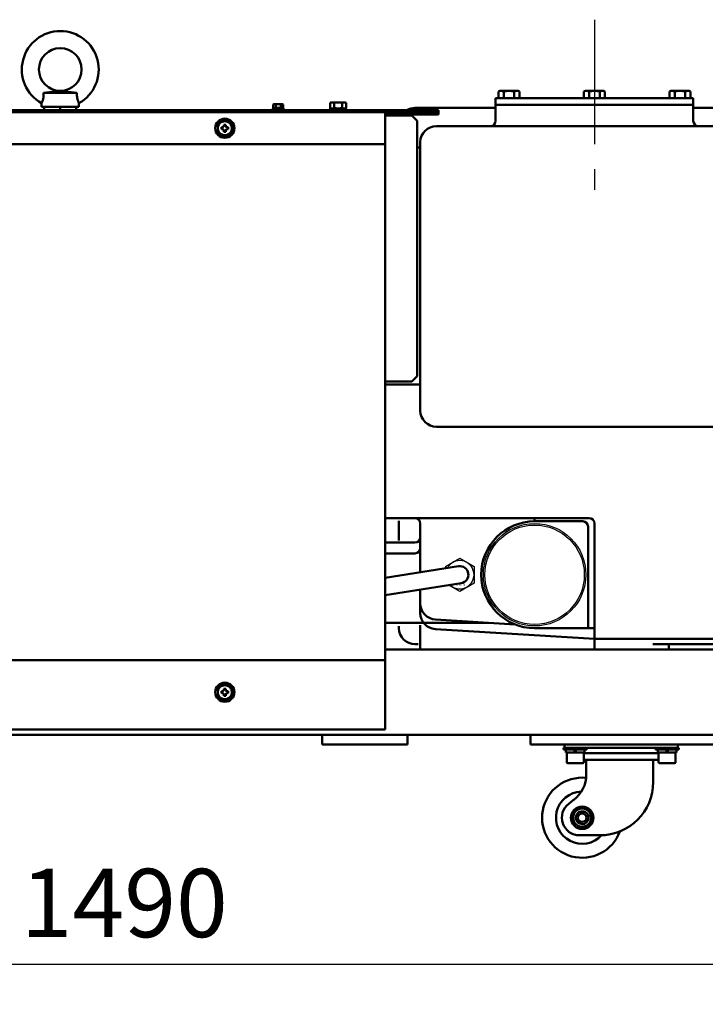
# Model space of a CAD drawing. Units: millimetres. Extents: x 6300 to 14361, y -345 to 4455.
# Drawn here: x 9213 to 9855, y 729 to 1651 of the extents above; entities that cross this region are included whole.
import ezdxf

# ---------------------------------------------------------------- set-up
doc = ezdxf.new("R2010")
doc.units = ezdxf.units.MM
doc.header["$LTSCALE"] = 3.674326
doc.linetypes.add('CENTER', pattern=[50.8, 31.75, -6.35, 6.35, -6.35])
for name, color, linetype in [('CENTER1', 7, 'Continuous'), ('DIMENSION', 7, 'Continuous'), ('PROFILE2', 7, 'Continuous'), ('PROFILE2_N', 7, 'Continuous')]:
    doc.layers.add(name, color=color, linetype=linetype)
doc.styles.get("Standard").update_dxf_attribs({"font": 'txt', "bigfont": 'extfont2'})
doc.dimstyles.get("Standard").update_dxf_attribs({"dimtxt": 2.5, "dimasz": 2.5, "dimexe": 1.25, "dimexo": 0.625, "dimtad": 1, "dimzin": 0, "dimdsep": 46, "dimtxsty": 'Standard', "dimcen": 2.5, "dimadec": 0, "dimazin": 0, "dimtfac": 0.75, "dimtmove": 0, "dimatfit": 3, "dimfxl": 1, "dimarcsym": 0})

# ---------------------------------------------------------------- blocks, each defined once
blk = doc.blocks.new('_OPEN30')
at = {"color": 0, "linetype": 'ByBlock', "lineweight": -2}
for p, q in [((-1, 0.267949), (0, 0)), ((0, 0), (-1, -0.267949)), ((0, 0), (-1, 0))]:
    blk.add_line(p, q, dxfattribs=at)
blk = doc.blocks.new('*D102')
at = {"layer": 'Defpoints', "color": 0}
for p in [(8553.39, 1119.55), (10043.39, 1081.55), (8553.39, 766.55)]:
    blk.add_point(p, dxfattribs=at)
at = {"layer": 'DIMENSION', "color": 0, "linetype": 'Continuous', "lineweight": 25}
for p, q in [((8553.39, 1099.23), (8553.39, 747.35)), ((10043.39, 1061.23), (10043.39, 747.35)), ((9996.99, 766.55), (8599.79, 766.55))]:
    blk.add_line(p, q, dxfattribs=at)
at = {"layer": 'DIMENSION', "color": 0, "lineweight": 25, "xscale": 46.4, "yscale": 46.4, "zscale": 46.4}
for p, rotation in [((8553.39, 766.55), 180), ((10043.39, 766.55), 360)]:
    blk.add_blockref('_OPEN30', p, dxfattribs=dict(at, rotation=rotation))
at = {"layer": 'DIMENSION', "color": 0, "lineweight": 25, "insert": (9311.26, 815.93), "char_height": 64, "attachment_point": 5}
blk.add_mtext('1490', dxfattribs=at)
blk = doc.blocks.new('*D104')
at = {"layer": 'Defpoints', "color": 0}
for p in [(9843.89, 1571.55), (9931.39, 866.55), (10305.82, 866.55)]:
    blk.add_point(p, dxfattribs=at)
at = {"layer": 'DIMENSION', "color": 0, "linetype": 'Continuous', "lineweight": 25}
for p, q in [((9864.21, 1571.55), (10325.02, 1571.55)), ((10305.82, 1525.15), (10305.82, 912.95)), ((9951.71, 866.55), (10325.02, 866.55))]:
    blk.add_line(p, q, dxfattribs=at)
at = {"layer": 'DIMENSION', "color": 0, "lineweight": 25, "xscale": 46.4, "yscale": 46.4, "zscale": 46.4}
for p, rotation in [((10305.82, 1571.55), 90), ((10305.82, 866.55), 270)]:
    blk.add_blockref('_OPEN30', p, dxfattribs=dict(at, rotation=rotation))
at = {"layer": 'DIMENSION', "color": 0, "lineweight": 25, "insert": (10257.15, 1237.19), "char_height": 64, "attachment_point": 5, "rotation": 90}
blk.add_mtext('705', dxfattribs=at)
blk = doc.blocks.new('JZB_0012')
at = {"layer": 'PROFILE2', "color": 4, "linetype": 'Continuous', "lineweight": 50}
for p, q in [((2.5, 10.81), (1.98, 10.81)), ((2.5, 8.24), (2.5, 9.76)), ((5.09, 14.25), (6.41, 15.01)), ((6.83, 9.87), (5.75, 9.87)), ((5.75, 9.87), (5.75, 8.13)), ((9.87, 12.25), (8.13, 12.25)), ((8.13, 12.25), (8.13, 11.17)), ((9.87, 11.17), (9.87, 12.25)), ((12.25, 9.87), (11.17, 9.87)), ((11.59, 15.01), (12.91, 14.25)), ((12.25, 8.13), (12.25, 9.87)), ((15.5, 8.24), (15.5, 9.76)), ((1.98, 7.19), (2.5, 7.19)), ((6.41, 2.99), (5.09, 3.75)), ((5.75, 8.13), (6.83, 8.13)), ((8.13, 6.83), (8.13, 5.75)), ((8.13, 5.75), (9.87, 5.75)), ((9.87, 5.75), (9.87, 6.83)), ((11.17, 8.13), (12.25, 8.13)), ((12.91, 3.75), (11.59, 2.99))]:
    blk.add_line(p, q, dxfattribs=at)
for points in [[(2.5, 12.75), (2.96, 13.02), (3.84, 13.53), (4.68, 14.01), (5.09, 14.25)], [(2.97, 13.03), (2.9, 12.98), (2.74, 12.89), (2.58, 12.8), (2.5, 12.75)], [(2.5, 9.76), (2.5, 10.24), (2.5, 11.21), (2.5, 12.22), (2.5, 12.75)], [(2.5, 12.75), (2.5, 12.66), (2.5, 12.48), (2.5, 12.3), (2.5, 12.21)], [(2.5, 12.21), (2.5, 11.97), (2.5, 11.5), (2.5, 11.04), (2.5, 10.81)], [(2.5, 10.81), (2.5, 10.63), (2.5, 10.28), (2.5, 9.93), (2.5, 9.76)], [(5.09, 14.25), (4.75, 14.05), (4.06, 13.65), (3.34, 13.24), (2.97, 13.03)], [(6.41, 15.01), (6.82, 15.25), (7.66, 15.73), (8.54, 16.24), (9, 16.51)], [(8.53, 16.23), (8.16, 16.02), (7.44, 15.61), (6.75, 15.21), (6.41, 15.01)], [(9, 16.51), (8.92, 16.46), (8.76, 16.37), (8.6, 16.28), (8.53, 16.23)], [(9.47, 16.23), (9.4, 16.28), (9.24, 16.37), (9.08, 16.46), (9, 16.51)], [(9, 16.51), (9.46, 16.24), (10.34, 15.73), (11.18, 15.25), (11.59, 15.01)], [(11.59, 15.01), (11.25, 15.21), (10.56, 15.61), (9.84, 16.02), (9.47, 16.23)], [(15.03, 13.03), (14.66, 13.24), (13.94, 13.65), (13.25, 14.05), (12.91, 14.25)], [(12.91, 14.25), (13.32, 14.01), (14.16, 13.53), (15.04, 13.02), (15.5, 12.75)], [(15.5, 12.75), (15.42, 12.8), (15.26, 12.89), (15.1, 12.98), (15.03, 13.03)], [(15.5, 12.21), (15.5, 12.3), (15.5, 12.48), (15.5, 12.66), (15.5, 12.75)], [(15.5, 12.75), (15.5, 12.22), (15.5, 11.21), (15.5, 10.24), (15.5, 9.76)], [(15.5, 9.76), (15.5, 10.16), (15.5, 10.96), (15.5, 11.78), (15.5, 12.21)], [(2.5, 8.24), (2.5, 8.07), (2.5, 7.72), (2.5, 7.37), (2.5, 7.19)], [(2.5, 5.25), (2.5, 5.78), (2.5, 6.79), (2.5, 7.76), (2.5, 8.24)], [(2.5, 7.19), (2.5, 6.96), (2.5, 6.5), (2.5, 6.03), (2.5, 5.79)], [(2.5, 5.79), (2.5, 5.7), (2.5, 5.52), (2.5, 5.34), (2.5, 5.25)], [(5.09, 3.75), (4.68, 3.99), (3.84, 4.47), (2.96, 4.98), (2.5, 5.25)], [(2.5, 5.25), (2.58, 5.2), (2.74, 5.11), (2.9, 5.02), (2.97, 4.97)], [(2.97, 4.97), (3.34, 4.76), (4.06, 4.35), (4.75, 3.95), (5.09, 3.75)], [(6.41, 2.99), (6.75, 2.79), (7.44, 2.39), (8.16, 1.98), (8.53, 1.77)], [(9, 1.49), (8.54, 1.76), (7.66, 2.27), (6.82, 2.75), (6.41, 2.99)], [(8.53, 1.77), (8.6, 1.72), (8.76, 1.63), (8.92, 1.54), (9, 1.49)], [(11.59, 2.99), (11.18, 2.75), (10.34, 2.27), (9.46, 1.76), (9, 1.49)], [(9, 1.49), (9.08, 1.54), (9.24, 1.63), (9.4, 1.72), (9.47, 1.77)], [(9.47, 1.77), (9.84, 1.98), (10.56, 2.39), (11.25, 2.79), (11.59, 2.99)], [(15.5, 5.25), (15.04, 4.98), (14.16, 4.47), (13.32, 3.99), (12.91, 3.75)], [(12.91, 3.75), (13.25, 3.95), (13.94, 4.35), (14.66, 4.76), (15.03, 4.97)], [(15.03, 4.97), (15.1, 5.02), (15.26, 5.11), (15.42, 5.2), (15.5, 5.25)], [(15.5, 5.79), (15.5, 6.22), (15.5, 7.04), (15.5, 7.84), (15.5, 8.24)], [(15.5, 8.24), (15.5, 7.76), (15.5, 6.79), (15.5, 5.78), (15.5, 5.25)], [(15.5, 5.25), (15.5, 5.34), (15.5, 5.52), (15.5, 5.7), (15.5, 5.79)]]:
    blk.add_lwpolyline(points, dxfattribs=at)
blk.add_circle((9, 9), 9, dxfattribs=at)
for centre, radius, start, end in [((9, 9), 7.25, 153.70844, 165.52249), ((9, 9), 6.54, 126.67015, 173.32985), ((9, 9), 7.25, 93.70844, 146.29156), ((9, 9), 6.54, 66.67015, 113.32985), ((6.83, 11.17), 1.3, 270, 0), ((9, 9), 7.25, 33.70844, 86.29156), ((11.17, 11.17), 1.3, 180, 270), ((9, 9), 6.54, 6.67015, 53.32985), ((9, 9), 7.25, 333.70844, 26.29156), ((9, 9), 7.25, 194.47751, 206.29156), ((9, 9), 6.54, 186.67015, 233.32985), ((9, 9), 7.25, 213.70844, 266.29156), ((9, 9), 6.54, 246.67015, 293.32985), ((6.83, 6.83), 1.3, 0, 90), ((9, 9), 7.25, 273.70844, 326.29156), ((11.17, 6.83), 1.3, 90, 180), ((9, 9), 6.54, 306.67015, 353.32985)]:
    blk.add_arc(centre, radius, start, end, dxfattribs=at)
blk = doc.blocks.new('JZB_0015')
at = {"layer": 'PROFILE2', "color": 4, "linetype": 'Continuous', "lineweight": 50}
for p, q in [((2.5, 10.81), (1.98, 10.81)), ((2.5, 8.24), (2.5, 9.76)), ((5.09, 14.25), (6.41, 15.01)), ((6.83, 9.87), (5.75, 9.87)), ((5.75, 9.87), (5.75, 8.13)), ((9.87, 12.25), (8.13, 12.25)), ((8.13, 12.25), (8.13, 11.17)), ((9.87, 11.17), (9.87, 12.25)), ((12.25, 9.87), (11.17, 9.87)), ((11.59, 15.01), (12.91, 14.25)), ((12.25, 8.13), (12.25, 9.87)), ((15.5, 8.24), (15.5, 9.76)), ((1.98, 7.19), (2.5, 7.19)), ((6.41, 2.99), (5.09, 3.75)), ((5.75, 8.13), (6.83, 8.13)), ((8.13, 6.83), (8.13, 5.75)), ((8.13, 5.75), (9.87, 5.75)), ((9.87, 5.75), (9.87, 6.83)), ((11.17, 8.13), (12.25, 8.13)), ((12.91, 3.75), (11.59, 2.99))]:
    blk.add_line(p, q, dxfattribs=at)
for points in [[(2.5, 12.75), (2.96, 13.02), (3.84, 13.53), (4.68, 14.01), (5.09, 14.25)], [(2.97, 13.03), (2.9, 12.98), (2.74, 12.89), (2.58, 12.8), (2.5, 12.75)], [(2.5, 9.76), (2.5, 10.24), (2.5, 11.21), (2.5, 12.22), (2.5, 12.75)], [(2.5, 12.75), (2.5, 12.66), (2.5, 12.48), (2.5, 12.3), (2.5, 12.21)], [(2.5, 12.21), (2.5, 11.97), (2.5, 11.5), (2.5, 11.04), (2.5, 10.81)], [(2.5, 10.81), (2.5, 10.63), (2.5, 10.28), (2.5, 9.93), (2.5, 9.76)], [(5.09, 14.25), (4.75, 14.05), (4.06, 13.65), (3.34, 13.24), (2.97, 13.03)], [(6.41, 15.01), (6.82, 15.25), (7.66, 15.73), (8.54, 16.24), (9, 16.51)], [(8.53, 16.23), (8.16, 16.02), (7.44, 15.61), (6.75, 15.21), (6.41, 15.01)], [(9, 16.51), (8.92, 16.46), (8.76, 16.37), (8.6, 16.28), (8.53, 16.23)], [(9.47, 16.23), (9.4, 16.28), (9.24, 16.37), (9.08, 16.46), (9, 16.51)], [(9, 16.51), (9.46, 16.24), (10.34, 15.73), (11.18, 15.25), (11.59, 15.01)], [(11.59, 15.01), (11.25, 15.21), (10.56, 15.61), (9.84, 16.02), (9.47, 16.23)], [(15.03, 13.03), (14.66, 13.24), (13.94, 13.65), (13.25, 14.05), (12.91, 14.25)], [(12.91, 14.25), (13.32, 14.01), (14.16, 13.53), (15.04, 13.02), (15.5, 12.75)], [(15.5, 12.75), (15.42, 12.8), (15.26, 12.89), (15.1, 12.98), (15.03, 13.03)], [(15.5, 12.21), (15.5, 12.3), (15.5, 12.48), (15.5, 12.66), (15.5, 12.75)], [(15.5, 12.75), (15.5, 12.22), (15.5, 11.21), (15.5, 10.24), (15.5, 9.76)], [(15.5, 9.76), (15.5, 10.16), (15.5, 10.96), (15.5, 11.78), (15.5, 12.21)], [(2.5, 8.24), (2.5, 8.07), (2.5, 7.72), (2.5, 7.37), (2.5, 7.19)], [(2.5, 5.25), (2.5, 5.78), (2.5, 6.79), (2.5, 7.76), (2.5, 8.24)], [(2.5, 7.19), (2.5, 6.96), (2.5, 6.5), (2.5, 6.03), (2.5, 5.79)], [(2.5, 5.79), (2.5, 5.7), (2.5, 5.52), (2.5, 5.34), (2.5, 5.25)], [(5.09, 3.75), (4.68, 3.99), (3.84, 4.47), (2.96, 4.98), (2.5, 5.25)], [(2.5, 5.25), (2.58, 5.2), (2.74, 5.11), (2.9, 5.02), (2.97, 4.97)], [(2.97, 4.97), (3.34, 4.76), (4.06, 4.35), (4.75, 3.95), (5.09, 3.75)], [(6.41, 2.99), (6.75, 2.79), (7.44, 2.39), (8.16, 1.98), (8.53, 1.77)], [(9, 1.49), (8.54, 1.76), (7.66, 2.27), (6.82, 2.75), (6.41, 2.99)], [(8.53, 1.77), (8.6, 1.72), (8.76, 1.63), (8.92, 1.54), (9, 1.49)], [(11.59, 2.99), (11.18, 2.75), (10.34, 2.27), (9.46, 1.76), (9, 1.49)], [(9, 1.49), (9.08, 1.54), (9.24, 1.63), (9.4, 1.72), (9.47, 1.77)], [(9.47, 1.77), (9.84, 1.98), (10.56, 2.39), (11.25, 2.79), (11.59, 2.99)], [(15.5, 5.25), (15.04, 4.98), (14.16, 4.47), (13.32, 3.99), (12.91, 3.75)], [(12.91, 3.75), (13.25, 3.95), (13.94, 4.35), (14.66, 4.76), (15.03, 4.97)], [(15.03, 4.97), (15.1, 5.02), (15.26, 5.11), (15.42, 5.2), (15.5, 5.25)], [(15.5, 5.79), (15.5, 6.22), (15.5, 7.04), (15.5, 7.84), (15.5, 8.24)], [(15.5, 8.24), (15.5, 7.76), (15.5, 6.79), (15.5, 5.78), (15.5, 5.25)], [(15.5, 5.25), (15.5, 5.34), (15.5, 5.52), (15.5, 5.7), (15.5, 5.79)]]:
    blk.add_lwpolyline(points, dxfattribs=at)
blk.add_circle((9, 9), 9, dxfattribs=at)
for centre, radius, start, end in [((9, 9), 7.25, 153.70844, 165.52249), ((9, 9), 6.54, 126.67015, 173.32985), ((9, 9), 7.25, 93.70844, 146.29156), ((9, 9), 6.54, 66.67015, 113.32985), ((6.83, 11.17), 1.3, 270, 0), ((9, 9), 7.25, 33.70844, 86.29156), ((11.17, 11.17), 1.3, 180, 270), ((9, 9), 6.54, 6.67015, 53.32985), ((9, 9), 7.25, 333.70844, 26.29156), ((9, 9), 7.25, 194.47751, 206.29156), ((9, 9), 6.54, 186.67015, 233.32985), ((9, 9), 7.25, 213.70844, 266.29156), ((9, 9), 6.54, 246.67015, 293.32985), ((6.83, 6.83), 1.3, 0, 90), ((9, 9), 7.25, 273.70844, 326.29156), ((11.17, 6.83), 1.3, 90, 180), ((9, 9), 6.54, 306.67015, 353.32985)]:
    blk.add_arc(centre, radius, start, end, dxfattribs=at)
blk = doc.blocks.new('JZB_0016')
at = {"layer": 'PROFILE2', "color": 4, "linetype": 'Continuous', "lineweight": 50}
for p, q in [((0, 1.6), (0, 0)), ((0, 1.6), (18, 1.6)), ((2.46, 9.1), (1.49, 8.84)), ((1.49, 8.84), (1.49, 3.86)), ((1.49, 3.86), (2.46, 3.6)), ((1.75, 3.6), (1.75, 1.6)), ((1.75, 3.6), (9.76, 3.6)), ((1.75, 1.6), (7.19, 1.6)), ((2.46, 9.1), (15.54, 9.1)), ((8.24, 3.6), (3.75, 3.6)), ((5.25, 8.84), (5.25, 3.86)), ((7.19, 1.6), (7.19, 3.6)), ((10.81, 3.6), (16.25, 3.6)), ((10.81, 3.6), (10.81, 1.6)), ((10.81, 1.6), (16.25, 1.6)), ((12.75, 8.84), (12.75, 3.86)), ((16.51, 8.84), (15.54, 9.1)), ((15.54, 3.6), (16.51, 3.86)), ((16.25, 1.6), (16.25, 3.6)), ((16.51, 8.84), (16.51, 3.86)), ((18, 0), (18, 1.6)), ((0, 0), (18, 0))]:
    blk.add_line(p, q, dxfattribs=at)
for points in [[(2.99, 9.1), (2.75, 9.08), (2.27, 9.01), (1.76, 8.91), (1.49, 8.84)], [(1.49, 8.84), (1.76, 8.91), (2.27, 9.01), (2.75, 9.08), (2.99, 9.1)], [(1.49, 3.86), (1.76, 3.79), (2.27, 3.69), (2.75, 3.62), (2.99, 3.6)], [(2.99, 3.6), (2.75, 3.62), (2.27, 3.69), (1.76, 3.79), (1.49, 3.86)], [(5.25, 8.84), (4.98, 8.91), (4.47, 9.01), (3.99, 9.08), (3.75, 9.1)], [(3.75, 9.1), (3.99, 9.08), (4.47, 9.01), (4.98, 8.91), (5.25, 8.84)], [(3.75, 3.6), (3.99, 3.62), (4.47, 3.69), (4.98, 3.79), (5.25, 3.86)], [(5.25, 3.86), (4.98, 3.79), (4.47, 3.69), (3.99, 3.62), (3.75, 3.6)], [(8.24, 9.1), (7.76, 9.08), (6.79, 9.01), (5.78, 8.91), (5.25, 8.84)], [(5.25, 8.84), (5.78, 8.91), (6.79, 9.01), (7.76, 9.08), (8.24, 9.1)], [(5.25, 3.86), (5.78, 3.79), (6.79, 3.69), (7.76, 3.62), (8.24, 3.6)], [(8.24, 3.6), (7.76, 3.62), (6.79, 3.69), (5.78, 3.79), (5.25, 3.86)], [(12.75, 8.84), (12.22, 8.91), (11.21, 9.01), (10.24, 9.08), (9.76, 9.1)], [(9.76, 9.1), (10.24, 9.08), (11.21, 9.01), (12.22, 8.91), (12.75, 8.84)], [(9.76, 3.6), (10.24, 3.62), (11.21, 3.69), (12.22, 3.79), (12.75, 3.86)], [(12.75, 3.86), (12.22, 3.79), (11.21, 3.69), (10.24, 3.62), (9.76, 3.6)], [(14.25, 9.1), (14.01, 9.08), (13.53, 9.01), (13.02, 8.91), (12.75, 8.84)], [(12.75, 8.84), (13.02, 8.91), (13.53, 9.01), (14.01, 9.08), (14.25, 9.1)], [(12.75, 3.86), (13.02, 3.79), (13.53, 3.69), (14.01, 3.62), (14.25, 3.6)], [(14.25, 3.6), (14.01, 3.62), (13.53, 3.69), (13.02, 3.79), (12.75, 3.86)], [(16.51, 8.84), (16.24, 8.91), (15.73, 9.01), (15.25, 9.08), (15.01, 9.1)], [(15.01, 9.1), (15.25, 9.08), (15.73, 9.01), (16.24, 8.91), (16.51, 8.84)], [(15.01, 3.6), (15.25, 3.62), (15.73, 3.69), (16.24, 3.79), (16.51, 3.86)], [(16.51, 3.86), (16.24, 3.79), (15.73, 3.69), (15.25, 3.62), (15.01, 3.6)]]:
    blk.add_lwpolyline(points, dxfattribs=at)
blk = doc.blocks.new('JZB_0055')
at = {"layer": 'PROFILE2', "color": 4, "linetype": 'Continuous', "lineweight": 50}
for p, q in [((0, 0.8), (12, 0.8)), ((0, 0), (0, 0.8)), ((10.25, 2.1), (1.75, 2.1)), ((1.75, 2.1), (5.98, 2.1)), ((1.75, 0.8), (1.75, 2.1)), ((5.98, 2.1), (5.5, 0.8)), ((6.02, 0.8), (6.5, 2.1)), ((6.5, 2.1), (10.25, 2.1)), ((10.25, 0.8), (10.25, 2.1)), ((12, 0), (12, 0.8)), ((12, 0), (0, 0))]:
    blk.add_line(p, q, dxfattribs=at)
at = {"layer": 'PROFILE2_N', "color": 4, "linetype": 'Continuous', "lineweight": 50}
for p, q in [((1.38, 5.24), (2, 5.6)), ((1.38, 5.24), (1.38, 2.1)), ((1.38, 2.1), (2.56, 2.1)), ((10, 5.6), (2, 5.6)), ((2.56, 2.1), (9.44, 2.1)), ((3.5, 2.1), (2.56, 2.1)), ((8.5, 2.1), (3.5, 2.1)), ((3.69, 5.24), (3.69, 2.1)), ((8.31, 5.24), (8.31, 2.1)), ((9.44, 2.1), (8.5, 2.1)), ((9.44, 2.1), (10.62, 2.1)), ((10.62, 5.24), (10, 5.6)), ((10.62, 5.24), (10.62, 2.1))]:
    blk.add_line(p, q, dxfattribs=at)
for centre, radius, start, end in [((2.53, 3.56), 2.04, 55.55313, 115.55313), ((6, -2.04), 7.64, 72.38753, 107.61247), ((9.47, 3.56), 2.04, 64.44687, 124.44687)]:
    blk.add_arc(centre, radius, start, end, dxfattribs=at)
blk = doc.blocks.new('JZB_0079')
at = {"layer": 'PROFILE2', "color": 2, "linetype": 'Continuous', "lineweight": 50}
for p, q in [((20, 102.8), (20, 101.2)), ((20.04, 102.8), (127.95, 102.8)), ((21, 102.8), (21, 106)), ((21, 106), (127, 106)), ((42, 102.8), (42, 101.2)), ((106, 102.8), (106, 101.2)), ((127, 102.8), (127, 106)), ((128, 102.8), (128, 101.2)), ((20, 101.2), (42, 101.2)), ((22.2, 101.2), (22.2, 98.7)), ((22.2, 98.7), (30.95, 98.7)), ((23, 98.7), (23, 89.7)), ((30.95, 98.7), (30.04, 101.2)), ((31.95, 98.7), (30.95, 98.7)), ((31.04, 101.2), (31.95, 98.7)), ((31.95, 98.7), (39.8, 98.7)), ((39, 98.7), (39, 89.7)), ((39.04, 97.8), (108.95, 97.8)), ((39.8, 101.2), (39.8, 98.7)), ((128, 101.2), (106, 101.2)), ((108.2, 101.2), (108.2, 98.7)), ((116.04, 98.7), (108.2, 98.7)), ((109, 98.7), (109, 89.7)), ((116.95, 101.2), (116.04, 98.7)), ((116.04, 98.7), (117.04, 98.7)), ((117.04, 98.7), (117.95, 101.2)), ((125.8, 98.7), (117.04, 98.7)), ((125, 98.7), (125, 89.7)), ((125.8, 101.2), (125.8, 98.7)), ((24, 88.7), (38, 88.7)), ((39.04, 91.8), (108.95, 91.8)), ((41.3, 91.8), (41.3, 77.91)), ((104, 91.8), (104, 71)), ((124, 88.7), (110, 88.7)), ((29.51, 54.08), (24.98, 50.61)), ((35, 21), (54, 21))]:
    blk.add_line(p, q, dxfattribs=at)
for radius in [10.5, 4]:
    blk.add_circle((37.5, 37.5), radius, dxfattribs=at)
for centre, radius, start, end in [((24, 89.7), 1, 180, 270), ((38, 89.7), 1, 270, 0), ((110, 89.7), 1, 180, 270), ((124, 89.7), 1, 270, 0), ((37.5, 37.5), 37.5, 84.43337, 339.94251), ((11.3, 77.91), 30, 307.39134, 0), ((54, 71), 50, 270, 0), ((37.5, 37.5), 24.5, 91.81805, 317.74915), ((35, 37.5), 16.5, 127.39134, 270), ((37.5, 37.5), 8.5, 120, 180), ((37.5, 37.5), 8.5, 180, 240.00001), ((37.5, 37.5), 6, 290.58631, 183.49994), ((37.5, 37.5), 6, 183.49994, 270), ((37.5, 37.5), 8.5, 60, 120), ((37.5, 37.5), 8.5, 0, 60), ((37.5, 37.5), 8.5, 300, 0), ((37.5, 37.5), 8.5, 240, 300), ((37.5, 37.5), 6, 270, 290.58631)]:
    blk.add_arc(centre, radius, start, end, dxfattribs=at)
for points in [[(33.25, 44.86), (33.96, 45.27), (35.37, 46.09), (36.79, 46.91), (37.5, 47.31)], [(37.5, 47.31), (38.21, 46.91), (39.62, 46.09), (41.04, 45.27), (41.75, 44.86)], [(29, 42.41), (29.71, 42.82), (31.12, 43.63), (32.54, 44.45), (33.25, 44.86)], [(29, 37.5), (29, 38.32), (29, 39.95), (29, 41.59), (29, 42.41)], [(29, 32.59), (29, 33.41), (29, 35.05), (29, 36.68), (29, 37.5)], [(41.75, 44.86), (42.46, 44.45), (43.87, 43.63), (45.29, 42.82), (46, 42.41)], [(46, 42.41), (46, 41.59), (46, 39.95), (46, 38.32), (46, 37.5)], [(46, 37.5), (46, 36.68), (46, 35.05), (46, 33.41), (46, 32.59)], [(33.25, 30.14), (32.54, 30.55), (31.12, 31.37), (29.71, 32.18), (29, 32.59)], [(37.5, 27.69), (36.79, 28.09), (35.37, 28.91), (33.96, 29.73), (33.25, 30.14)], [(41.75, 30.14), (41.04, 29.73), (39.62, 28.91), (38.21, 28.09), (37.5, 27.69)], [(46, 32.59), (45.29, 32.18), (43.87, 31.37), (42.46, 30.55), (41.75, 30.14)]]:
    blk.add_open_spline(points, degree=3, dxfattribs=at)

msp = doc.modelspace()

# ---------------------------------------------------------------- linework, layer by layer
at = {"color": 7, "linetype": 'Continuous', "lineweight": 25}
for p, q in [((9611.891, 1139.349), (9625.391, 1147.143)), ((9625.391, 1147.143), (9638.891, 1139.349)), ((9611.891, 1139.349), (9611.891, 1137.545)), ((9638.891, 1139.349), (9638.891, 1123.761)), ((9625.391, 1115.966), (9615.176, 1121.864)), ((9638.891, 1123.761), (9625.391, 1115.966))]:
    msp.add_line(p, q, dxfattribs=at)
at = {"color": 3, "linetype": 'Continuous', "lineweight": 25}
for radius in [48, 46.5]:
    msp.add_circle((9695.391, 1131.555), radius, dxfattribs=at)
at = {"color": 7, "linetype": 'Continuous', "lineweight": 25}
msp.add_arc((9625.391, 1131.555), 13.25, 226.00986, 151.72858, dxfattribs=at)
at = {"layer": 'CENTER1', "color": 7, "linetype": 'CENTER', "lineweight": 25}
msp.add_line((9751.391, 1651.171), (9751.391, 1491.939), dxfattribs=at)
at = {"layer": 'PROFILE2', "color": 4, "linetype": 'Continuous', "lineweight": 50}
for p, q in [((9235.792, 1582.555), (9266.989, 1582.555)), ((9843.891, 1577.555), (9658.891, 1577.555)), ((9658.891, 1577.555), (9658.891, 1571.555)), ((9843.891, 1577.555), (9843.891, 1571.555)), ((9233.891, 1573.094), (9233.891, 1569.555)), ((9233.891, 1569.555), (9268.891, 1569.555)), ((9236.391, 1564.555), (9236.391, 1569.555)), ((9251.391, 1564.555), (9251.391, 1569.555)), ((9266.391, 1564.555), (9266.391, 1569.555)), ((9268.891, 1573.094), (9268.891, 1569.555)), ((9583.391, 1568.555), (9658.891, 1568.555)), ((9843.891, 1571.555), (9658.891, 1571.555)), ((9658.891, 1571.555), (9658.891, 1556.555)), ((9658.891, 1571.555), (9843.891, 1571.555)), ((9843.891, 1571.555), (9843.891, 1556.555)), ((9843.891, 1568.555), (10028.391, 1568.555)), ((9553.391, 1564.555), (8557.391, 1564.555)), ((9504.091, 1566.555), (9136.391, 1566.555)), ((9499.391, 1564.555), (9499.391, 1566.555)), ((9555.391, 1566.555), (9518.691, 1566.555)), ((9523.391, 1564.555), (9523.391, 1566.555)), ((9555.391, 1564.555), (9553.391, 1564.555)), ((9605.391, 1566.555), (9555.391, 1566.555)), ((9555.391, 1051.555), (9555.391, 1564.555)), ((9605.391, 1564.555), (9555.391, 1564.555)), ((9555.391, 1564.555), (9605.391, 1564.555)), ((9555.391, 1562.555), (9605.391, 1562.555)), ((9555.391, 1561.555), (9580.391, 1561.555)), ((9585.391, 1556.555), (9580.391, 1561.555)), ((9605.391, 1564.555), (9605.391, 1566.555)), ((9605.391, 1562.555), (9605.391, 1564.555)), ((9585.391, 1317.555), (9585.391, 1556.555)), ((9603.391, 1551.555), (10008.391, 1551.555)), ((9555.391, 1534.555), (8557.391, 1534.555)), ((9585.391, 1531.555), (9588.391, 1531.555)), ((9585.391, 1531.555), (9588.391, 1531.555)), ((9585.391, 1531.555), (9588.391, 1531.555)), ((9585.391, 1531.555), (9588.391, 1531.555)), ((9588.391, 1536.555), (9588.391, 1285.103)), ((9580.391, 1312.555), (9555.391, 1312.555)), ((9555.391, 1309.555), (9588.391, 1309.555)), ((9585.391, 1317.555), (9580.391, 1312.555)), ((9603.391, 1270.103), (10008.391, 1270.103)), ((9555.391, 1184.555), (9746.391, 1184.555)), ((9568.391, 1181.994), (9568.391, 1163.44)), ((9695.391, 1181.555), (9695.391, 1184.555)), ((9695.391, 1181.555), (9740.391, 1181.555)), ((9588.391, 1179.555), (9588.391, 1133.878)), ((9745.391, 1081.555), (9745.391, 1176.555)), ((9751.391, 1179.555), (9751.391, 1071.555)), ((9583.391, 1161.555), (9555.391, 1161.555)), ((9555.391, 1151.555), (9583.391, 1151.555)), ((9588.391, 1117.684), (9588.391, 1095.589)), ((9602.594, 1089.627), (9677.167, 1084.994)), ((9555.391, 1086.555), (9652.047, 1086.555)), ((9568.391, 1083.264), (9568.391, 1081.555)), ((9588.391, 1084.374), (9588.391, 1061.555)), ((9602.46, 1080.618), (9751.391, 1071.365)), ((9695.391, 1081.555), (9751.391, 1081.555)), ((9915.891, 1071.555), (9751.391, 1071.555)), ((9751.391, 1061.555), (9751.391, 1071.555)), ((10028.391, 1061.555), (9555.391, 1061.555)), ((9583.391, 1066.555), (9586.516, 1066.555)), ((9790.891, 1061.555), (9820.891, 1061.555)), ((10008.391, 1066.555), (9805.891, 1066.555)), ((9820.891, 1061.555), (9820.891, 1066.555)), ((9555.391, 1051.555), (8557.391, 1051.555)), ((9555.391, 986.555), (9555.391, 1051.555)), ((9555.391, 986.555), (8555.391, 986.555)), ((10028.391, 981.555), (8591.391, 981.555)), ((9496.391, 981.555), (9496.391, 972.555)), ((9576.391, 981.555), (9576.391, 972.555)), ((9691.391, 981.555), (9691.391, 972.555)), ((9496.391, 972.555), (9576.391, 972.555)), ((9941.391, 972.555), (9691.391, 972.555))]:
    msp.add_line(p, q, dxfattribs=at)
at = {"layer": 'PROFILE2', "color": 6, "linetype": 'Continuous', "lineweight": 50}
for p, q in [((9624.157, 1139.459), (9555.391, 1128.728)), ((9626.624, 1123.65), (9555.391, 1112.535))]:
    msp.add_line(p, q, dxfattribs=at)
at = {"layer": 'PROFILE2', "color": 4, "linetype": 'Continuous', "lineweight": 50}
msp.add_circle((9251.391, 1604.555), 20, dxfattribs=at)
for centre, radius, start, end in [((9251.391, 1604.555), 36, 299.085295, 240.914705), ((9583.389, 1553.568), 14.987, 89.993569, 119.93952), ((9583.389, 1553.568), 14.987, 143.154582, 147.796057), ((9603.391, 1536.555), 15, 90, 180), ((9653.891, 1556.555), 5, 270, 0), ((9848.891, 1556.555), 5, 180, 270), ((9603.391, 1285.103), 15, 180, 270), ((9583.391, 1179.555), 5, 0, 90), ((9695.391, 1131.555), 50, 90, 270), ((9740.391, 1176.555), 5, 0, 90), ((9746.391, 1179.555), 5, 0, 90), ((9583.391, 1166.555), 5, 270, 0), ((9583.391, 1156.555), 5, 270, 0), ((9603.391, 1104.606), 15, 180, 266.955222), ((9603.391, 1095.589), 15, 180, 266.444873), ((9583.391, 1081.555), 15, 180, 270)]:
    msp.add_arc(centre, radius, start, end, dxfattribs=at)
at = {"layer": 'PROFILE2', "color": 6, "linetype": 'Continuous', "lineweight": 50}
msp.add_arc((9625.391, 1131.555), 8, 278.869221, 98.869221, dxfattribs=at)
at = {"layer": 'PROFILE2', "color": 4, "linetype": 'Continuous', "lineweight": 50}
for points, knots in [([(9235.792, 1582.555), (9235.796, 1582.468), (9235.805, 1582.294), (9235.814, 1582.032), (9235.821, 1581.771), (9235.825, 1581.509), (9235.826, 1581.248), (9235.824, 1580.988), (9235.819, 1580.727), (9235.811, 1580.467), (9235.799, 1580.208), (9235.785, 1579.95), (9235.767, 1579.693), (9235.745, 1579.436), (9235.72, 1579.181), (9235.692, 1578.928), (9235.66, 1578.677), (9235.625, 1578.429), (9235.587, 1578.185), (9235.545, 1577.944), (9235.501, 1577.708), (9235.455, 1577.476), (9235.406, 1577.247), (9235.354, 1577.023), (9235.301, 1576.803), (9235.245, 1576.587), (9235.188, 1576.376), (9235.128, 1576.169), (9235.068, 1575.968), (9235.007, 1575.774), (9234.945, 1575.585), (9234.883, 1575.403), (9234.821, 1575.227), (9234.759, 1575.057), (9234.697, 1574.894), (9234.636, 1574.737), (9234.576, 1574.587), (9234.517, 1574.444), (9234.46, 1574.307), (9234.404, 1574.178), (9234.367, 1574.094), (9234.349, 1574.053)], [0, 0, 0, 0, 0.2615327, 0.5231058, 0.7846254, 1.0459995, 1.3071388, 1.5679562, 1.8283673, 2.0882904, 2.3476468, 2.6063609, 2.8643603, 3.1215762, 3.3779435, 3.6334011, 3.8868913, 4.1372067, 4.3842963, 4.6281071, 4.8685824, 5.1056624, 5.3392839, 5.5693807, 5.7958833, 6.0187196, 6.2378147, 6.4529892, 6.6629474, 6.867243, 7.0657778, 7.2584481, 7.4451453, 7.6257563, 7.800163, 7.968243, 8.1298699, 8.284913, 8.4332345, 8.5743885, 8.7080804, 8.7080804, 8.7080804, 8.7080804]), ([(9249.967, 1584.236), (9249.917, 1584.23), (9249.759, 1584.211), (9249.478, 1584.177), (9247.679, 1583.955), (9245.556, 1583.683), (9243.211, 1583.397), (9242.081, 1583.262), (9241.021, 1583.137), (9239.932, 1583.011), (9238.819, 1582.885), (9237.691, 1582.76), (9236.681, 1582.65), (9236.046, 1582.582), (9235.792, 1582.555)], [0, 0, 0, 0, 0.1500919, 0.4786157, 0.8476178, 5.5880646, 6.9013015, 7.9338456, 9.0023399, 10.1024091, 11.2251478, 12.361239, 13.507051, 14.2745383, 14.2745383, 14.2745383, 14.2745383]), ([(9266.989, 1582.555), (9266.585, 1582.598), (9265.849, 1582.677), (9264.758, 1582.796), (9263.691, 1582.915), (9262.549, 1583.045), (9261.358, 1583.184), (9260.158, 1583.326), (9258.867, 1583.482), (9257.408, 1583.662), (9255.662, 1583.88), (9254.265, 1584.058), (9253.378, 1584.168), (9253.114, 1584.2), (9252.949, 1584.22), (9252.799, 1584.238), (9252.658, 1584.254), (9252.524, 1584.269), (9252.395, 1584.283), (9252.273, 1584.295), (9252.157, 1584.307), (9252.046, 1584.317), (9251.939, 1584.325), (9251.835, 1584.333), (9251.734, 1584.339), (9251.636, 1584.344), (9251.541, 1584.347), (9251.447, 1584.348), (9251.354, 1584.349), (9251.26, 1584.347), (9251.165, 1584.344), (9251.066, 1584.34), (9250.963, 1584.334), (9250.854, 1584.326), (9250.739, 1584.317), (9250.619, 1584.306), (9250.495, 1584.294), (9250.368, 1584.281), (9250.238, 1584.267), (9250.104, 1584.252), (9250.014, 1584.241), (9249.967, 1584.236)], [0, 0, 0, 0, 1.2193709, 2.2190142, 3.2928543, 4.4420103, 5.6657254, 6.8892513, 8.069493, 9.5666053, 11.2972033, 13.3488862, 13.7912429, 13.9801553, 14.1454522, 14.2919138, 14.4329604, 14.5685876, 14.6982407, 14.821366, 14.93745, 15.0482831, 15.1553891, 15.2591943, 15.3601294, 15.4584298, 15.5538216, 15.6473038, 15.7400397, 15.8331938, 15.9281999, 16.0265335, 16.1294197, 16.2380808, 16.353498, 16.4745741, 16.5998967, 16.7281653, 16.8580766, 16.9909477, 17.1321315, 17.1321315, 17.1321315, 17.1321315]), ([(9267.193, 1578.195), (9267.182, 1578.264), (9267.16, 1578.403), (9267.13, 1578.612), (9267.102, 1578.824), (9267.077, 1579.038), (9267.054, 1579.252), (9267.033, 1579.468), (9267.015, 1579.685), (9266.999, 1579.903), (9266.986, 1580.122), (9266.975, 1580.342), (9266.966, 1580.563), (9266.96, 1580.784), (9266.956, 1581.006), (9266.955, 1581.227), (9266.955, 1581.449), (9266.958, 1581.67), (9266.963, 1581.892), (9266.97, 1582.113), (9266.978, 1582.334), (9266.986, 1582.481), (9266.989, 1582.555)], [0, 0, 0, 0, 0.2093116, 0.4209908, 0.6348975, 0.8500076, 1.0660475, 1.2829803, 1.5007682, 1.7193721, 1.9387521, 2.1588673, 2.379676, 2.6010832, 2.8226847, 3.0443582, 3.2660459, 3.4876882, 3.7092234, 3.9305882, 4.1517173, 4.3725442, 4.3725442, 4.3725442, 4.3725442]), ([(9268.89, 1573.094), (9268.89, 1573.095), (9268.886, 1573.103), (9268.849, 1573.176), (9268.804, 1573.265), (9268.753, 1573.366), (9268.726, 1573.422), (9268.696, 1573.484), (9268.663, 1573.551), (9268.629, 1573.623), (9268.592, 1573.7), (9268.554, 1573.783), (9268.513, 1573.871), (9268.471, 1573.964), (9268.428, 1574.062), (9268.382, 1574.166), (9268.335, 1574.274), (9268.287, 1574.388), (9268.238, 1574.506), (9268.188, 1574.629), (9268.137, 1574.757), (9268.086, 1574.89), (9268.034, 1575.027), (9267.981, 1575.169), (9267.929, 1575.316), (9267.876, 1575.467), (9267.824, 1575.622), (9267.772, 1575.783), (9267.72, 1575.947), (9267.668, 1576.116), (9267.618, 1576.289), (9267.569, 1576.466), (9267.52, 1576.646), (9267.474, 1576.829), (9267.428, 1577.016), (9267.385, 1577.205), (9267.343, 1577.397), (9267.302, 1577.593), (9267.264, 1577.791), (9267.227, 1577.992), (9267.205, 1578.127), (9267.193, 1578.195)], [0, 0, 0, 0, 0.0030273, 0.0272535, 0.2449844, 0.3020463, 0.3649031, 0.4335092, 0.5078191, 0.5877883, 0.6733729, 0.7645295, 0.8612157, 0.9633897, 1.0710105, 1.1840377, 1.3024097, 1.4257941, 1.5540271, 1.6870279, 1.8247175, 1.967019, 2.1138576, 2.2651605, 2.4208573, 2.5808797, 2.745162, 2.9136409, 3.0862555, 3.2629478, 3.4435255, 3.6270756, 3.8133984, 4.0024459, 4.1941717, 4.388531, 4.5854803, 4.7849783, 4.986985, 5.1914623, 5.398374, 5.398374, 5.398374, 5.398374]), ([(9234.349, 1574.053), (9234.332, 1574.015), (9234.299, 1573.94), (9234.25, 1573.832), (9234.203, 1573.731), (9234.16, 1573.638), (9234.119, 1573.552), (9234.08, 1573.474), (9234.045, 1573.402), (9234.014, 1573.338), (9233.968, 1573.248), (9233.928, 1573.169), (9233.897, 1573.107), (9233.892, 1573.095), (9233.891, 1573.094)], [0, 0, 0, 0, 0.1261603, 0.2447177, 0.355599, 0.4587298, 0.5540337, 0.6414332, 0.7208491, 0.7922008, 0.8554068, 1.0246331, 1.0585047, 1.0627404, 1.0627404, 1.0627404, 1.0627404])]:
    msp.add_open_spline(points, degree=3, knots=knots, dxfattribs=at)
at = {"layer": 'PROFILE2_N', "color": 4, "linetype": 'Continuous', "lineweight": 50}
for p, q in [((9661.573, 1583.794), (9662.891, 1584.555)), ((9661.573, 1583.794), (9661.573, 1577.555)), ((9662.891, 1584.555), (9679.891, 1584.555)), ((9666.48, 1583.794), (9666.48, 1577.555)), ((9676.301, 1583.794), (9676.301, 1577.555)), ((9681.208, 1583.794), (9679.891, 1584.555)), ((9681.208, 1583.794), (9681.208, 1577.555)), ((9741.573, 1583.794), (9742.891, 1584.555)), ((9741.573, 1583.794), (9741.573, 1577.555)), ((9742.891, 1584.555), (9759.891, 1584.555)), ((9746.48, 1583.794), (9746.48, 1577.555)), ((9756.301, 1583.794), (9756.301, 1577.555)), ((9761.208, 1583.794), (9759.891, 1584.555)), ((9761.208, 1583.794), (9761.208, 1577.555)), ((9821.573, 1583.794), (9822.891, 1584.555)), ((9821.573, 1583.794), (9821.573, 1577.555)), ((9822.891, 1584.555), (9839.891, 1584.555)), ((9826.48, 1583.794), (9826.48, 1577.555)), ((9836.301, 1583.794), (9836.301, 1577.555)), ((9841.208, 1583.794), (9839.891, 1584.555)), ((9841.208, 1583.794), (9841.208, 1577.555))]:
    msp.add_line(p, q, dxfattribs=at)
for centre, radius, start, end in [((9664.027, 1580.217), 4.338, 55.553128, 115.553128), ((9671.391, 1568.327), 16.227, 72.387526, 107.612474), ((9678.754, 1580.217), 4.338, 64.446872, 124.446872), ((9744.027, 1580.217), 4.338, 55.553128, 115.553128), ((9751.391, 1568.327), 16.227, 72.387526, 107.612474), ((9758.754, 1580.217), 4.338, 64.446872, 124.446872), ((9824.027, 1580.217), 4.338, 55.553128, 115.553128), ((9831.391, 1568.327), 16.227, 72.387526, 107.612474), ((9838.754, 1580.217), 4.338, 64.446872, 124.446872)]:
    msp.add_arc(centre, radius, start, end, dxfattribs=at)

# ---------------------------------------------------------------- block references
for name, p in [('JZB_0055', (9449.391, 1566.555)), ('JZB_0016', (9502.391, 1564.555)), ('JZB_0012', (9396.391, 1540.555)), ('JZB_0015', (9396.391, 1012.555)), ('JZB_0079', (9702.391, 866.555))]:
    msp.add_blockref(name, p)

# ---------------------------------------------------------------- texts
at = {"color": 6, "lineweight": 25, "insert": (9618.689, 1121.187), "char_height": 2, "width": 16.83, "attachment_point": 7, "line_spacing_factor": 0.6}
msp.add_mtext('\\A1;\\W0.6828;MDCT16M-R8', dxfattribs=at)

# ---------------------------------------------------------------- dimensions: what is measured, and where the dimension line sits
at = {"layer": 'DIMENSION', "color": 7, "linetype": 'Continuous', "lineweight": 25}
for base, p1, p2, angle, picture, middle in [((10305.823, 866.555), (9843.891, 1571.555), (9931.391, 866.555), 270, '*D104', (10305.823, 1237.188)), ((8553.391, 766.555), (10043.391, 1081.555), (8553.391, 1119.555), 180, '*D102', (9311.257, 766.555))]:
    dim = msp.add_linear_dim(base=base, p1=p1, p2=p2, angle=angle, dimstyle='Standard', override={"dimtxt": 64, "dimasz": 46.4, "dimexe": 19.200001, "dimexo": 20.32, "dimgap": 16, "dimzin": 8, "dimblk": 'OPEN30', "dimclrd": 0, "dimclre": 0, "dimclrt": 0, "dimtp": 0, "dimtm": 0, "dimlwd": 25, "dimlwe": 25}, dxfattribs=at)
    dim.commit()
    dim.dimension.update_dxf_attribs({"geometry": picture, "text_midpoint": middle, "dimtype": 160})

# ---------------------------------------------------------------- leaders
at = {"color": 7, "linetype": 'Continuous', "lineweight": 25, "annotation_type": 0, "has_hookline": 1, "hookline_direction": 1, "text_width": 789.568}
msp.add_leader([(9983.953, 1078.331), (9825.674, 543.291), (9779.274, 543.291)], dimstyle='Standard', override={"dimtxt": 64, "dimasz": 46.4, "dimgap": 1, "dimldrblk": 'OPEN30'}, dxfattribs=at)

doc.saveas('drawing.dxf')
